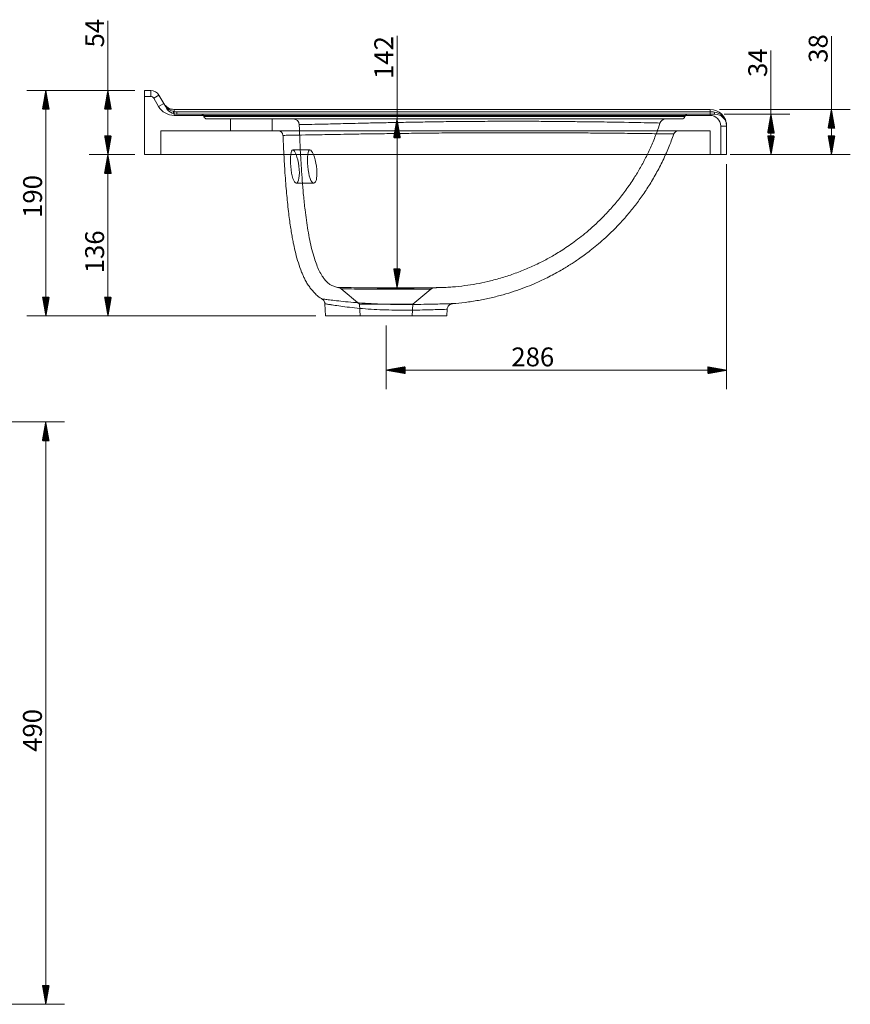
# Model space of a CAD drawing. Units: millimetres. Extents: x 451 to 1897, y 302 to 1208.
# Drawn here: x 1198 to 1897, y 373 to 1201 of the extents above; entities that cross this region are included whole.
import ezdxf
from ezdxf.lldxf.tags import DXFTag

# ---------------------------------------------------------------- set-up
doc = ezdxf.new("R2010")
doc.units = ezdxf.units.MM
doc.layers.add('1', color=7, linetype='Continuous', true_color=0xffffff)
doc.layers.add('256', color=7, linetype='Continuous', true_color=0xffffff)
doc.styles.add('Arial', font='Arial')
tags = doc.linetypes.add('DASHED', pattern=[25.72, 12.86, -12.86]).pattern_tags.tags
tags[6:7] = [DXFTag(74, 4), DXFTag(75, 0), DXFTag(340, '0'), DXFTag(46, 0.0), DXFTag(50, 0.0), DXFTag(44, 0.0), DXFTag(45, 0.0)]
tags[4:5] = [DXFTag(74, 4), DXFTag(75, 0), DXFTag(340, '0'), DXFTag(46, 0.0), DXFTag(50, 0.0), DXFTag(44, 0.0), DXFTag(45, 0.0)]

msp = doc.modelspace()

# ---------------------------------------------------------------- hatches: boundary and pattern name
at = {"layer": '256', "linetype": 'Continuous', "lineweight": 13}
h = msp.add_hatch(dxfattribs=at)
h.set_pattern_fill('ANSI31', color=252, scale=0.02, angle=-3e-13, style=0)
h.paths.add_polyline_path([(1220.47, 1141.7), (1223.27, 1125.83), (1217.67, 1125.83)], flags=0)
h = msp.add_hatch(dxfattribs=at)
h.set_pattern_fill('ANSI31', color=252, scale=0.02, angle=-3e-13, style=0)
h.paths.add_polyline_path([(1272.69, 1141.7), (1275.49, 1125.83), (1269.89, 1125.83)], flags=0)
h = msp.add_hatch(dxfattribs=at)
h.set_pattern_fill('ANSI31', color=252, scale=0.02, angle=-4e-13, style=0)
h.paths.add_polyline_path([(1830.67, 1121.7), (1833.47, 1105.83), (1827.87, 1105.83)], flags=0)
h = msp.add_hatch(dxfattribs=at)
h.set_pattern_fill('ANSI31', color=252, scale=0.02, angle=-4e-13, style=0)
h.paths.add_polyline_path([(1881.53, 1125.7), (1884.33, 1109.83), (1878.73, 1109.83)], flags=0)
h = msp.add_hatch(dxfattribs=at)
h.set_pattern_fill('ANSI31', color=252, scale=0.02, angle=-2e-13, style=0)
h.paths.add_polyline_path([(1515.97, 1117.7), (1518.77, 1101.83), (1513.18, 1101.83)], flags=0)
h = msp.add_hatch(dxfattribs=at)
h.set_pattern_fill('ANSI31', color=252, scale=0.02, angle=-3e-13, style=0)
h.paths.add_polyline_path([(1272.69, 1087.7), (1269.89, 1103.58), (1275.49, 1103.58)], flags=0)
h = msp.add_hatch(dxfattribs=at)
h.set_pattern_fill('ANSI31', color=252, scale=0.02, angle=-4e-13, style=0)
h.paths.add_polyline_path([(1830.67, 1087.7), (1827.87, 1103.58), (1833.47, 1103.58)], flags=0)
h = msp.add_hatch(dxfattribs=at)
h.set_pattern_fill('ANSI31', color=252, scale=0.02, angle=-4e-13, style=0)
h.paths.add_polyline_path([(1881.53, 1087.7), (1878.73, 1103.58), (1884.33, 1103.58)], flags=0)
h = msp.add_hatch(dxfattribs=at)
h.set_pattern_fill('ANSI31', color=252, scale=0.02, angle=-1e-12, style=0)
h.paths.add_polyline_path([(1272.69, 1087.7), (1275.49, 1071.83), (1269.89, 1071.83)], flags=0)
h = msp.add_hatch(dxfattribs=at)
h.set_pattern_fill('ANSI31', color=252, scale=0.02, angle=-2e-13, style=0)
h.paths.add_polyline_path([(1515.97, 975.62), (1513.18, 991.49), (1518.77, 991.49)], flags=0)
h = msp.add_hatch(dxfattribs=at)
h.set_pattern_fill('ANSI31', color=252, scale=0.02, angle=-2e-13, style=0)
h.paths.add_polyline_path([(1220.47, 951.9), (1217.67, 967.78), (1223.27, 967.78)], flags=0)
h = msp.add_hatch(dxfattribs=at)
h.set_pattern_fill('ANSI31', color=252, scale=0.02, angle=-1e-12, style=0)
h.paths.add_polyline_path([(1272.69, 951.9), (1269.89, 967.78), (1275.49, 967.78)], flags=0)
h = msp.add_hatch(dxfattribs=at)
h.set_pattern_fill('ANSI31', color=252, scale=0.02, angle=-9e-14, style=0)
h.paths.add_polyline_path([(1506.85, 906.27), (1522.72, 909.07), (1522.72, 903.47)], flags=0)
h = msp.add_hatch(dxfattribs=at)
h.set_pattern_fill('ANSI31', color=252, scale=0.02, angle=-1e-13, style=0)
h.paths.add_polyline_path([(1793.35, 906.27), (1777.47, 903.47), (1777.47, 909.07)], flags=0)
h = msp.add_hatch(dxfattribs=at)
h.set_pattern_fill('ANSI31', color=252, scale=0.02, angle=-7e-13, style=0)
h.paths.add_polyline_path([(1220.39, 862.69), (1223.19, 846.81), (1217.59, 846.81)], flags=0)
h = msp.add_hatch(dxfattribs=at)
h.set_pattern_fill('ANSI31', color=252, scale=0.02, angle=-7e-13, style=0)
h.paths.add_polyline_path([(1220.39, 372.69), (1217.59, 388.56), (1223.19, 388.56)], flags=0)

# ---------------------------------------------------------------- linework, layer by layer
at = {"layer": '1', "color": 9, "linetype": 'Continuous', "lineweight": 18}
for p, q in [((1303.35, 1141.7), (1303.35, 1136.7)), ((1303.35, 1141.7), (1308.73, 1141.7)), ((1303.35, 1087.7), (1303.35, 1136.7)), ((1315.65, 1137.7), (1319.7, 1130.7)), ((1328.36, 1125.7), (1779.35, 1125.7)), ((1793.35, 1111.7), (1793.35, 1087.7)), ((1303.35, 1087.7), (1788.35, 1087.7)), ((1793.35, 1087.7), (1788.35, 1087.7)), ((1455.25, 962.11), (1455.7, 951.9)), ((1558, 951.9), (1558.24, 957.53)), ((1455.7, 951.9), (1506.85, 951.9)), ((1506.85, 951.9), (1558, 951.9))]:
    msp.add_line(p, q, dxfattribs=at)
at = {"layer": '1', "color": 1, "linetype": 'Continuous', "lineweight": 13}
for p, q in [((1308.73, 1136.7), (1303.35, 1136.7)), ((1308.73, 1141.7), (1308.73, 1136.7)), ((1315.65, 1137.7), (1311.32, 1135.2)), ((1315.37, 1128.2), (1311.32, 1135.2)), ((1319.7, 1130.7), (1315.37, 1128.2)), ((1328.36, 1125.7), (1328.36, 1120.7)), ((1779.35, 1120.7), (1328.36, 1120.7)), ((1779.35, 1125.7), (1779.35, 1120.7)), ((1788.35, 1087.7), (1788.35, 1111.7)), ((1788.35, 1111.7), (1793.35, 1111.7))]:
    msp.add_line(p, q, dxfattribs=at)
at = {"layer": '1', "color": 13, "linetype": 'DASHED', "lineweight": 13}
for p, q in [((1330.67, 1121.7), (1330.67, 1123.7)), ((1779.35, 1123.7), (1330.67, 1123.7)), ((1330.67, 1121.7), (1779.35, 1121.7)), ((1375.85, 1117.7), (1375.85, 1107.7)), ((1410.85, 1107.7), (1410.85, 1117.7)), ((1317.35, 1107.7), (1779.35, 1107.7)), ((1317.35, 1087.7), (1317.35, 1107.7)), ((1779.35, 1087.7), (1779.35, 1107.7)), ((1442.69, 1091.7), (1428.26, 1091.7)), ((1431.21, 1063.7), (1445.87, 1063.7)), ((1469.03, 974.71), (1484.31, 961.89)), ((1529.38, 961.89), (1544.45, 974.53)), ((1484.31, 961.89), (1506.85, 961.89)), ((1484.31, 961.89), (1484.84, 951.9)), ((1506.85, 961.89), (1529.38, 961.89)), ((1528.85, 951.9), (1529.38, 961.89))]:
    msp.add_line(p, q, dxfattribs=at)
at = {"layer": '1', "color": 9, "linetype": 'Continuous', "lineweight": 18}
for centre, radius, start, end in [((1308.73, 1133.7), 8, 30, 90), ((1328.36, 1135.7), 10, 210, 270), ((1779.35, 1111.7), 14, 0, 90)]:
    msp.add_arc(centre, radius, start, end, dxfattribs=at)
at = {"layer": '1', "color": 1, "linetype": 'Continuous', "lineweight": 13}
for centre, radius, start, end in [((1308.73, 1133.7), 3, 30, 90), ((1328.36, 1135.7), 15, 210, 270), ((1779.35, 1111.7), 9, 0, 90)]:
    msp.add_arc(centre, radius, start, end, dxfattribs=at)
at = {"layer": '1', "color": 13, "linetype": 'DASHED', "lineweight": 13, "extrusion": (1.1291e-05, 0, 1)}
msp.add_arc((1428.69, 1112.7, 0.02), 5, 1.93414, 90.04872, dxfattribs=at)
at = {"layer": '1', "color": 13, "linetype": 'DASHED', "lineweight": 13}
for centre, major_axis, ratio, start_param, end_param in [((1325.47, 1128.7), (-3.46, -2), 0.635634, 0, 0.880572), ((1328.36, 1126.17), (-1.54, -3.69), 0.250424, 0, 1.030012), ((1350.83, 1119), (0, 2.7), 1, 4.972876, 6.28125), ((1356.05, 1120.4), (0, 2.7), 1, 1.835239, 3.139475), ((1755.65, 1120.4), (0, 2.7), 1, 3.139364, 4.44577), ((1760.86, 1119), (0, 2.7), 1, 6.280971, 7.595639), ((1783.35, 1125.7), (0, 4), 0.187226, 2.150881, 3.141593), ((1742.02, 1112.7), (0, 5), 1, 0.002464, 1.25803), ((1416.02, 1103.7), (0, 4), 1, 4.751964, 6.287575), ((1752.71, 1103.7), (0, 4), 1, 6.282657, 7.517385)]:
    msp.add_ellipse(centre, major_axis=major_axis, ratio=ratio, start_param=start_param, end_param=end_param, dxfattribs=at)
for points, knots in [([(1324.24, 1125.73), (1323.34, 1126.42), (1322.49, 1127.16), (1320.96, 1128.8), (1320.26, 1129.73), (1319.7, 1130.7)], [0, 0, 0, 0, 0.5, 0.5, 1, 1, 1, 1]), ([(1330.67, 1123.7), (1330.45, 1123.7), (1330.23, 1123.71), (1329.45, 1123.75), (1328.9, 1123.82), (1328.36, 1123.94)], [0, 0, 0, 0, 0.282281, 0.282281, 1, 1, 1, 1]), ([(1353.44, 1119.7), (1353.46, 1119.7), (1354.44, 1119.7), (1357.38, 1119.7), (1358.61, 1119.7), (1361.58, 1119.7), (1363.33, 1119.7), (1369.33, 1119.7), (1374.32, 1119.7), (1386.44, 1119.7), (1393.56, 1119.7), (1410.38, 1119.7), (1419.88, 1119.7), (1435.94, 1119.7), (1441.6, 1119.7), (1453.62, 1119.7), (1459.98, 1119.7), (1473.13, 1119.7), (1479.96, 1119.7), (1494.18, 1119.7), (1501.62, 1119.7), (1516.85, 1119.7), (1524.59, 1119.7), (1540.35, 1119.7), (1548.41, 1119.7), (1564.51, 1119.7), (1572.55, 1119.7), (1588.24, 1119.7), (1595.93, 1119.7), (1611.03, 1119.7), (1618.49, 1119.7), (1632.7, 1119.7), (1639.51, 1119.7), (1659.1, 1119.7), (1671.18, 1119.7), (1692.53, 1119.7), (1701.94, 1119.7), (1714.45, 1119.7), (1718.33, 1119.7), (1725.46, 1119.7), (1728.73, 1119.7), (1737.71, 1119.7), (1742.61, 1119.7), (1748.49, 1119.7), (1750.2, 1119.7), (1753.14, 1119.7), (1754.37, 1119.7), (1757.3, 1119.7), (1758.25, 1119.7), (1758.25, 1119.7)], [0, 0, 0, 0, 0.062391, 0.062391, 0.093649, 0.093649, 0.124906, 0.124906, 0.187422, 0.187422, 0.249938, 0.249938, 0.312453, 0.312453, 0.343711, 0.343711, 0.374969, 0.374969, 0.406227, 0.406227, 0.437485, 0.437485, 0.468743, 0.468743, 0.5, 0.5, 0.531258, 0.531258, 0.562516, 0.562516, 0.593774, 0.593774, 0.625032, 0.625032, 0.687548, 0.687548, 0.750063, 0.750063, 0.781321, 0.781321, 0.812579, 0.812579, 0.875095, 0.875095, 0.906352, 0.906352, 0.93761, 0.93761, 1, 1, 1, 1]), ([(1793.34, 1112.08), (1793.25, 1114.83), (1792.16, 1117.55), (1788.4, 1121.75), (1785.65, 1123.19), (1782.72, 1123.51)], [0, 0, 0, 0, 0.488719, 0.488719, 1, 1, 1, 1]), ([(1783.35, 1121.7), (1786.12, 1121.7), (1788.73, 1120.52), (1792.26, 1116.87), (1793.27, 1114.44), (1793.34, 1111.99)], [0, 0, 0, 0, 0.509579, 0.509579, 1, 1, 1, 1]), ([(1356.05, 1117.7), (1356.05, 1117.7), (1357, 1117.7), (1359.89, 1117.7), (1361.11, 1117.7), (1364.02, 1117.7), (1365.71, 1117.7), (1371.53, 1117.7), (1376.37, 1117.7), (1388.18, 1117.7), (1395.17, 1117.7), (1411.67, 1117.7), (1420.97, 1117.7), (1442.05, 1117.7), (1453.98, 1117.7), (1473.37, 1117.7), (1480.1, 1117.7), (1494.15, 1117.7), (1501.53, 1117.7), (1523.92, 1117.7), (1539.32, 1117.7), (1571.19, 1117.7), (1586.7, 1117.7), (1609.3, 1117.7), (1616.67, 1117.7), (1630.75, 1117.7), (1637.52, 1117.7), (1650.59, 1117.7), (1656.87, 1117.7), (1668.69, 1117.7), (1674.27, 1117.7), (1684.84, 1117.7), (1689.84, 1117.7), (1699.28, 1117.7), (1703.73, 1117.7), (1716.1, 1117.7), (1723.12, 1117.7), (1732.1, 1117.7), (1734.83, 1117.7), (1739.78, 1117.7), (1742.02, 1117.7), (1751.84, 1117.7), (1755.6, 1117.7), (1755.64, 1117.7)], [0, 0, 0, 0, 0.062391, 0.062391, 0.09365, 0.09365, 0.124909, 0.124909, 0.187426, 0.187426, 0.249944, 0.249944, 0.312462, 0.312462, 0.374979, 0.374979, 0.406238, 0.406238, 0.437497, 0.437497, 0.500015, 0.500015, 0.562532, 0.562532, 0.593791, 0.593791, 0.62505, 0.62505, 0.656309, 0.656309, 0.687568, 0.687568, 0.718826, 0.718826, 0.750085, 0.750085, 0.812603, 0.812603, 0.843862, 0.843862, 0.87512, 0.87512, 1, 1, 1, 1]), ([(1433.69, 1112.88), (1433.69, 1112.88), (1434.39, 1112.89), (1437.17, 1112.94), (1439.25, 1112.99), (1444.86, 1113.11), (1448.39, 1113.19), (1457.13, 1113.39), (1462.31, 1113.52), (1474.32, 1113.81), (1481.19, 1113.97), (1493.05, 1114.25), (1497.27, 1114.39), (1503.93, 1114.48), (1506.18, 1114.52), (1510.84, 1114.64), (1513.25, 1114.66), (1520.62, 1114.8), (1525.85, 1114.92), (1536.82, 1115.09), (1542.47, 1115.19), (1554.21, 1115.36), (1560.36, 1115.44), (1572.75, 1115.56), (1578.99, 1115.61), (1591.56, 1115.68), (1597.96, 1115.71), (1610.36, 1115.73), (1616.4, 1115.73), (1628.2, 1115.71), (1633.97, 1115.69), (1644.9, 1115.64), (1650.1, 1115.6), (1657.53, 1115.53), (1659.96, 1115.5), (1664.68, 1115.43), (1666.98, 1115.4), (1673.72, 1115.33), (1677.9, 1115.27), (1689.68, 1115.13), (1696.61, 1115.03), (1714.77, 1114.74), (1723.17, 1114.58), (1731.66, 1114.39), (1733.78, 1114.34), (1736.55, 1114.27), (1737.26, 1114.24), (1737.26, 1114.24)], [0, 0, 0, 0, 0.062474, 0.062474, 0.124976, 0.124976, 0.187478, 0.187478, 0.249979, 0.249979, 0.312481, 0.312481, 0.343732, 0.343732, 0.359357, 0.359357, 0.374983, 0.374983, 0.406234, 0.406234, 0.437485, 0.437485, 0.468735, 0.468735, 0.499986, 0.499986, 0.531237, 0.531237, 0.562488, 0.562488, 0.593739, 0.593739, 0.62499, 0.62499, 0.640615, 0.640615, 0.656241, 0.656241, 0.687491, 0.687491, 0.749993, 0.749993, 0.874997, 0.874997, 0.937498, 0.937498, 1, 1, 1, 1]), ([(1433.69, 1112.88), (1433.72, 1112), (1433.78, 1110.19), (1433.88, 1107.6), (1433.98, 1105.11), (1434.17, 1100.5), (1434.47, 1093.84), (1434.93, 1085.04), (1435.5, 1075.64), (1436.24, 1065.1), (1437.25, 1053.32), (1438.4, 1042.35), (1439.66, 1032.51), (1440.95, 1024.05), (1442.46, 1015.8), (1444.22, 1007.92), (1446.16, 1000.94), (1448.25, 994.93), (1450.43, 989.91), (1452.41, 986.37), (1453.99, 984.07), (1455.01, 982.74), (1456.1, 981.48), (1457.39, 980.18), (1459.08, 978.77), (1461.34, 977.34), (1463.69, 976.41), (1465.49, 975.96), (1466.3, 975.87), (1466.52, 975.85)], [0, 0, 0, 0, 0.017832, 0.037051, 0.052963, 0.068724, 0.131252, 0.188956, 0.248622, 0.323472, 0.404748, 0.489868, 0.548654, 0.607203, 0.664581, 0.719797, 0.771935, 0.812455, 0.849655, 0.883382, 0.895182, 0.906548, 0.917509, 0.929082, 0.944072, 0.96223, 0.983453, 0.995392, 1, 1, 1, 1]), ([(1549.96, 975.72), (1551.33, 975.74), (1553.81, 975.81), (1557.18, 975.96), (1560.06, 976.13), (1562.69, 976.32), (1567.85, 976.76), (1575.31, 977.64), (1585.12, 979.3), (1595.24, 981.52), (1605.87, 984.46), (1616.8, 988.18), (1627.45, 992.5), (1635.88, 996.5), (1642.25, 999.85), (1646.84, 1002.41), (1651.66, 1005.27), (1656.84, 1008.56), (1662.35, 1012.31), (1668.14, 1016.55), (1674.16, 1021.31), (1680.39, 1026.66), (1687.09, 1032.91), (1694.17, 1040.19), (1701.51, 1048.61), (1708.73, 1057.92), (1715.2, 1067.39), (1720.92, 1076.87), (1725.9, 1086.19), (1730.49, 1096.03), (1734.29, 1105.42), (1736.37, 1111.59), (1737.2, 1114.26)], [0, 0, 0, 0, 0.016469, 0.029963, 0.040792, 0.051239, 0.061723, 0.10335, 0.141826, 0.181716, 0.228294, 0.274787, 0.321008, 0.366872, 0.387282, 0.407813, 0.430232, 0.454933, 0.481912, 0.510614, 0.541485, 0.574497, 0.609612, 0.652003, 0.696951, 0.744337, 0.794015, 0.835297, 0.877834, 0.921518, 0.966224, 1, 1, 1, 1]), ([(1748.93, 1105.03), (1748.93, 1105.03), (1748.91, 1105.03), (1748.6, 1105.04), (1747.56, 1105.06), (1743.97, 1105.12), (1741.36, 1105.16), (1734.63, 1105.25), (1730.46, 1105.31), (1720.37, 1105.44), (1714.36, 1105.51), (1700.57, 1105.65), (1692.78, 1105.72), (1679.38, 1105.84), (1674.57, 1105.88), (1664.55, 1105.97), (1659.3, 1106.01), (1642.78, 1106.09), (1630.54, 1106.13), (1611.38, 1106.13), (1604.83, 1106.12), (1591.43, 1106.09), (1584.77, 1106.07), (1571.56, 1106), (1565, 1105.95), (1551.97, 1105.85), (1545.57, 1105.79), (1533.33, 1105.66), (1527.44, 1105.59), (1516.02, 1105.45), (1510.51, 1105.36), (1500.16, 1105.22), (1495.29, 1105.16), (1485.95, 1105.05), (1481.54, 1104.95), (1473.2, 1104.81), (1469.25, 1104.74), (1461.92, 1104.61), (1458.52, 1104.54), (1449.01, 1104.37), (1443.59, 1104.27), (1434.4, 1104.1), (1430.72, 1104.04), (1424.99, 1103.94), (1422.93, 1103.91), (1420.55, 1103.87), (1420.02, 1103.87), (1420.02, 1103.87)], [0, 0, 0, 0, 0.010219, 0.010219, 0.072709, 0.072709, 0.1352, 0.1352, 0.19769, 0.19769, 0.260181, 0.260181, 0.322671, 0.322671, 0.353917, 0.353917, 0.385162, 0.385162, 0.447653, 0.447653, 0.478898, 0.478898, 0.510143, 0.510143, 0.541388, 0.541388, 0.572634, 0.572634, 0.603879, 0.603879, 0.635124, 0.635124, 0.66637, 0.66637, 0.697615, 0.697615, 0.72886, 0.72886, 0.760105, 0.760105, 0.822596, 0.822596, 0.885087, 0.885087, 0.947577, 0.947577, 1, 1, 1, 1]), ([(1420.03, 1103.87), (1420.12, 1101.47), (1420.35, 1096.18), (1420.61, 1090.79), (1420.77, 1087.79), (1420.78, 1087.7)], [0, 0, 0, 0, 0.443934, 0.983135, 1, 1, 1, 1]), ([(1742.01, 1087.7), (1743.73, 1091.48), (1746.16, 1097.21), (1748.19, 1103.09), (1748.83, 1105.06)], [0, 0, 0, 0, 0.667505, 1, 1, 1, 1]), ([(1431.21, 1063.7), (1432.18, 1063.7), (1433.05, 1065.17), (1433.91, 1070.37), (1433.87, 1074.12), (1432.92, 1081.51), (1432.04, 1085.1), (1430.12, 1090.2), (1429.11, 1091.68), (1427.45, 1091.73), (1426.81, 1090.26), (1426.19, 1085.05), (1426.2, 1081.34), (1426.87, 1073.84), (1427.53, 1070.22), (1429.21, 1065.16), (1430.24, 1063.7), (1431.21, 1063.7)], [0, 0, 0, 0, 0.125, 0.125, 0.25, 0.25, 0.375, 0.375, 0.5, 0.5, 0.625, 0.625, 0.75, 0.75, 0.875, 0.875, 1, 1, 1, 1]), ([(1445.87, 1063.7), (1446.39, 1063.7), (1446.88, 1064.05), (1447.72, 1065.43), (1448.07, 1066.46), (1448.76, 1070.37), (1448.71, 1074.13), (1447.66, 1081.52), (1446.71, 1085.11), (1444.67, 1090.19), (1443.59, 1091.67), (1441.84, 1091.73), (1441.16, 1090.26), (1440.5, 1085.05), (1440.51, 1081.32), (1441.22, 1073.81), (1441.91, 1070.2), (1443.71, 1065.15), (1444.82, 1063.7), (1445.87, 1063.7)], [0, 0, 0, 0, 0.0625, 0.0625, 0.125, 0.125, 0.25, 0.25, 0.375, 0.375, 0.5, 0.5, 0.625, 0.625, 0.75, 0.75, 0.875, 0.875, 1, 1, 1, 1]), ([(1486.74, 975.63), (1482.08, 975.65), (1478.01, 975.73), (1471.63, 975.81), (1469.26, 975.83), (1466.99, 975.84), (1466.52, 975.84), (1466.5, 975.84)], [0, 0, 0, 0, 0.37601, 0.37601, 0.75202, 0.75202, 1, 1, 1, 1]), ([(1466.52, 975.83), (1466.58, 975.83), (1466.82, 975.8), (1467.27, 975.68), (1467.95, 975.44), (1468.56, 975.11), (1468.92, 974.81), (1469.03, 974.7)], [0, 0, 0, 0, 0.06766, 0.26401, 0.497571, 0.836179, 1, 1, 1, 1]), ([(1471.09, 974.7), (1470.92, 974.7), (1470.76, 974.7), (1469.9, 974.71), (1469.42, 974.71), (1468.97, 974.71), (1468.97, 974.71), (1469.71, 974.71), (1471.17, 974.7), (1475.87, 974.63), (1479.06, 974.57), (1486.77, 974.46), (1491.19, 974.44), (1495.94, 974.41)], [0, 0, 0, 0, 0.025816, 0.025816, 0.147589, 0.147589, 0.269362, 0.269362, 0.512908, 0.512908, 0.756454, 0.756454, 1, 1, 1, 1]), ([(1479.57, 975.7), (1479.9, 975.7), (1480.74, 975.7), (1482.2, 975.69), (1483.89, 975.68), (1485.41, 975.68), (1487.22, 975.67), (1489.73, 975.61), (1492.67, 975.55), (1496.3, 975.47), (1500.46, 975.4), (1505.06, 975.35), (1509.67, 975.32), (1514.29, 975.31), (1519.02, 975.32), (1523.42, 975.34), (1527.28, 975.38), (1530.08, 975.42), (1532.08, 975.45), (1533.43, 975.48), (1535.14, 975.51), (1537.24, 975.54), (1539.72, 975.58), (1542.05, 975.61), (1543.88, 975.64), (1545.3, 975.66), (1546.22, 975.68), (1546.88, 975.69), (1547.47, 975.69), (1548.17, 975.7), (1548.83, 975.71), (1549.41, 975.72), (1549.86, 975.72), (1550.1, 975.73), (1550.16, 975.73), (1550.16, 975.73)], [0, 0, 0, 0, 0.020757, 0.050054, 0.077178, 0.098014, 0.121141, 0.149061, 0.181809, 0.21668, 0.262259, 0.307507, 0.351893, 0.395518, 0.44102, 0.488981, 0.526043, 0.559019, 0.577301, 0.590876, 0.605766, 0.64066, 0.678724, 0.717746, 0.752844, 0.784597, 0.816707, 0.829705, 0.847136, 0.869488, 0.896646, 0.92152, 0.949357, 0.980482, 1, 1, 1, 1]), ([(1495.94, 974.41), (1498.31, 974.4), (1500.72, 974.39), (1505.6, 974.38), (1508.09, 974.38), (1515.4, 974.39), (1520.19, 974.41), (1528.94, 974.45), (1532.86, 974.47), (1539.06, 974.5), (1541.43, 974.51), (1544.27, 974.53), (1544.75, 974.53), (1544.04, 974.53), (1543.64, 974.53), (1543.08, 974.52)], [0, 0, 0, 0, 0.092119, 0.092119, 0.184238, 0.184238, 0.368477, 0.368477, 0.552715, 0.552715, 0.736954, 0.736954, 0.921192, 0.921192, 1, 1, 1, 1]), ([(1523.67, 975.59), (1522.81, 975.59), (1521, 975.58), (1518.16, 975.57), (1515.16, 975.57), (1512.1, 975.56), (1509.01, 975.56), (1505.95, 975.55), (1503.94, 975.56), (1502.96, 975.56)], [0, 0, 0, 0, 0.132546, 0.276658, 0.42212, 0.568434, 0.715047, 0.861197, 1, 1, 1, 1]), ([(1547.65, 975.7), (1547.65, 975.7), (1547.54, 975.7), (1546.64, 975.7), (1544.9, 975.69), (1539.64, 975.66), (1536.11, 975.65), (1527.65, 975.61), (1522.74, 975.58), (1515.05, 975.55), (1512.44, 975.55), (1508.05, 975.54), (1506.29, 975.54), (1504.55, 975.54)], [0, 0, 0, 0, 0.078443, 0.078443, 0.3192, 0.3192, 0.559957, 0.559957, 0.800714, 0.800714, 0.921092, 0.921092, 1, 1, 1, 1]), ([(1515.18, 975.57), (1514.66, 975.56), (1513.15, 975.56), (1510.62, 975.56), (1507.6, 975.56), (1505.58, 975.56), (1504.58, 975.56)], [0, 0, 0, 0, 0.148839, 0.432095, 0.716334, 1, 1, 1, 1]), ([(1522.11, 975.59), (1521.48, 975.58), (1519.88, 975.58), (1517.56, 975.57), (1515.87, 975.57), (1515.18, 975.57)], [0, 0, 0, 0, 0.286026, 0.706696, 1, 1, 1, 1]), ([(1544.44, 974.53), (1544.58, 974.65), (1544.9, 974.9), (1545.44, 975.21), (1546.01, 975.44), (1546.51, 975.58), (1546.94, 975.66), (1547.22, 975.69), (1547.35, 975.69), (1547.39, 975.69)], [0, 0, 0, 0, 0.168908, 0.381814, 0.572228, 0.736814, 0.871223, 0.970628, 1, 1, 1, 1]), ([(1455.25, 962.11), (1455.27, 962.12), (1456.64, 961.92), (1460.12, 961.39), (1461.2, 961.23), (1462.42, 961.04)], [0, 0, 0, 0, 0.735187, 0.735187, 1, 1, 1, 1]), ([(1519.28, 961.56), (1519.04, 961.57), (1518.8, 961.57), (1517.98, 961.57), (1517.41, 961.58), (1516.83, 961.58)], [0, 0, 0, 0, 0.29718, 0.29718, 1, 1, 1, 1])]:
    msp.add_open_spline(points, degree=3, knots=knots, dxfattribs=at)
for points, degree in [([(1319.7, 1130.7), (1320.42, 1129.45), (1321.15, 1128.19), (1322.01, 1126.7)], 3), ([(1322.01, 1126.7), (1323.03, 1124.93), (1324.73, 1123.35), (1326.82, 1122.47)], 3), ([(1328.36, 1123.94), (1326.83, 1124.19), (1325.41, 1124.84), (1324.24, 1125.73)], 3), ([(1326.82, 1122.47), (1328.03, 1121.97), (1329.34, 1121.7), (1330.67, 1121.7)], 3), ([(1782.72, 1123.51), (1781.6, 1123.64), (1780.48, 1123.7), (1779.35, 1123.7)], 3), ([(1779.35, 1121.7), (1780.69, 1121.7), (1782.02, 1121.7), (1783.35, 1121.7)], 3), ([(1473.15, 975.79), (1473.89, 975.78), (1474.67, 975.77), (1475.51, 975.76)], 3), ([(1486.58, 975.63), (1485.89, 975.64)], 1), ([(1496.45, 974.41), (1496.06, 974.42), (1495.68, 974.42), (1495.29, 974.42)], 3), ([(1502.9, 975.55), (1504.03, 975.55), (1505.17, 975.54), (1506.31, 975.54)], 3), ([(1521.4, 975.57), (1522.2, 975.58), (1523, 975.58), (1523.78, 975.58)], 3), ([(1526.07, 961.56), (1525.31, 961.56), (1524.55, 961.55), (1523.78, 961.55)], 3), ([(1562.09, 962.27), (1561.93, 962.26), (1561.75, 962.26), (1561.54, 962.25)], 3)]:
    msp.add_open_spline(points, degree=degree, dxfattribs=at)
at = {"layer": '1', "color": 9, "linetype": 'Continuous', "lineweight": 18}
for points, knots in [([(1420.78, 1087.7), (1420.92, 1085.09), (1421.21, 1079.96), (1421.73, 1071.81), (1422.33, 1063.52), (1423.03, 1055.25), (1423.78, 1047.46), (1424.58, 1040.15), (1425.44, 1033.3), (1426.3, 1027.19), (1427.17, 1021.75), (1428.02, 1016.93), (1429.13, 1011.24), (1430.65, 1004.48), (1432.85, 996.52), (1435.03, 990.31), (1436.96, 985.81), (1438.42, 982.76), (1440.23, 979.46), (1442.26, 976.33), (1444.47, 973.47), (1446.75, 970.95), (1449.23, 968.71), (1451.33, 967.11), (1452.54, 966.39), (1452.92, 966.17)], [0, 0, 0, 0, 0.060704, 0.119153, 0.189549, 0.253514, 0.311589, 0.371065, 0.424251, 0.471758, 0.514139, 0.55189, 0.585453, 0.648554, 0.712631, 0.776934, 0.801079, 0.826202, 0.855244, 0.888318, 0.912655, 0.938924, 0.967247, 0.989902, 1, 1, 1, 1]), ([(1562.87, 962.33), (1566.32, 962.57), (1573.55, 963.26), (1584.33, 964.9), (1595.01, 967.08), (1605.07, 969.66), (1614.46, 972.56), (1623.17, 975.67), (1630.89, 978.8), (1637.68, 981.85), (1643.6, 984.74), (1649.01, 987.58), (1653.9, 990.33), (1658.3, 992.94), (1662.26, 995.41), (1666.04, 997.89), (1670.15, 1000.7), (1674.83, 1004.08), (1680.11, 1008.13), (1685.77, 1012.79), (1691.76, 1018.07), (1698.01, 1024.05), (1704.46, 1030.74), (1711.01, 1038.18), (1717.58, 1046.41), (1724.06, 1055.43), (1730.36, 1065.24), (1736.35, 1075.84), (1740.08, 1083.47), (1741.92, 1087.5), (1742.01, 1087.7)], [0, 0, 0, 0, 0.04527, 0.094932, 0.14246, 0.187707, 0.230548, 0.270877, 0.308604, 0.339423, 0.368154, 0.394766, 0.419232, 0.441535, 0.46166, 0.480248, 0.50063, 0.526691, 0.555694, 0.587624, 0.622452, 0.660141, 0.700636, 0.743868, 0.789749, 0.838169, 0.888998, 0.942081, 0.997242, 1, 1, 1, 1]), ([(1452.9, 966.14), (1452.94, 966.11), (1453.25, 965.96), (1453.74, 965.52), (1454.34, 964.86), (1454.82, 964.05), (1455.14, 963.14), (1455.28, 962.47), (1455.27, 962.13), (1455.26, 962.11)], [0, 0, 0, 0, 0.03011, 0.213615, 0.395937, 0.5854, 0.785836, 0.991573, 1, 1, 1, 1]), ([(1518.32, 961.57), (1521.94, 961.54), (1525.48, 961.55), (1532.26, 961.6), (1535.44, 961.64), (1541.41, 961.77), (1544.25, 961.82), (1549.33, 961.93), (1551.6, 961.98), (1555.6, 962.08), (1557.32, 962.13), (1560.14, 962.21), (1561.23, 962.24), (1561.93, 962.26)], [0, 0, 0, 0, 0.167242, 0.167242, 0.331608, 0.331608, 0.495973, 0.495973, 0.660339, 0.660339, 0.824704, 0.824704, 1, 1, 1, 1]), ([(1558.24, 957.53), (1558.24, 957.61), (1558.23, 958.04), (1558.41, 958.76), (1558.76, 959.63), (1559.24, 960.37), (1559.78, 960.97), (1560.37, 961.43), (1560.95, 961.78), (1561.51, 962.01), (1562, 962.16), (1562.37, 962.23), (1562.55, 962.26), (1562.61, 962.26)], [0, 0, 0, 0, 0.036709, 0.18075, 0.313601, 0.437097, 0.551857, 0.657823, 0.754413, 0.840532, 0.914459, 0.973109, 1, 1, 1, 1])]:
    msp.add_open_spline(points, degree=3, knots=knots, dxfattribs=at)
at = {"layer": '1', "color": 1, "linetype": 'Continuous', "lineweight": 13}
for points, knots in [([(1452.88, 966.15), (1452.88, 966.15), (1453.21, 966.13), (1454.58, 965.98), (1455.62, 965.86), (1459.67, 965.39), (1463.7, 964.88), (1471.24, 964.05), (1474.05, 963.75), (1480.02, 963.21), (1483.17, 962.97), (1489.83, 962.5), (1493.35, 962.29), (1500.44, 961.95), (1504.03, 961.83), (1511.27, 961.65), (1514.83, 961.59), (1518.32, 961.57)], [0, 0, 0, 0, 0.110877, 0.110877, 0.222261, 0.222261, 0.445029, 0.445029, 0.556413, 0.556413, 0.667797, 0.667797, 0.779181, 0.779181, 0.890565, 0.890565, 1, 1, 1, 1]), ([(1558.24, 957.53), (1558.24, 957.53), (1556.87, 957.47), (1553, 957.35), (1551.38, 957.3), (1547.62, 957.2), (1545.49, 957.14), (1540.71, 957.04), (1538.05, 956.99), (1532.46, 956.85), (1529.5, 956.81), (1523.22, 956.77), (1519.98, 956.77), (1513.4, 956.84), (1510.01, 956.9), (1503.25, 957.11), (1499.92, 957.25), (1493.34, 957.62), (1490.07, 957.86), (1483.88, 958.38), (1480.93, 958.64), (1475.33, 959.26), (1472.71, 959.6), (1465.61, 960.55), (1461.77, 961.14), (1457.9, 961.72), (1456.9, 961.87), (1455.58, 962.07), (1455.25, 962.11), (1455.25, 962.11), (1455.25, 962.11), (1455.25, 962.11)], [0, 0, 0, 0, 0.125, 0.125, 0.1875, 0.1875, 0.249999, 0.249999, 0.312499, 0.312499, 0.374999, 0.374999, 0.437499, 0.437499, 0.499999, 0.499999, 0.562499, 0.562499, 0.624998, 0.624998, 0.687498, 0.687498, 0.749998, 0.749998, 0.874998, 0.874998, 0.937498, 0.937498, 0.999998, 0.999998, 1, 1, 1, 1])]:
    msp.add_open_spline(points, degree=3, knots=knots, dxfattribs=at)
msp.add_open_spline([(1561.93, 962.26), (1562.55, 962.28), (1562.86, 962.3), (1562.86, 962.29)], degree=3, dxfattribs=at)
at = {"layer": '256', "color": 252, "linetype": 'Continuous', "lineweight": 13}
for p, q in [((1272.69, 1087.7), (1272.69, 1200.12)), ((1515.97, 975.62), (1515.97, 1187.53)), ((1881.53, 1087.7), (1881.53, 1187.24)), ((1830.67, 1087.7), (1830.67, 1175.3)), ((1295.41, 1141.7), (1204.6, 1141.7)), ((1220.47, 1141.7), (1220.47, 951.9)), ((1295.41, 1141.7), (1256.81, 1141.7)), ((1787.28, 1125.7), (1897.41, 1125.7)), ((1791.28, 1121.7), (1846.55, 1121.7)), ((1547.91, 1117.7), (1500.1, 1117.7)), ((1295.41, 1087.7), (1256.81, 1087.7)), ((1295.41, 1087.7), (1256.81, 1087.7)), ((1272.69, 1087.7), (1272.69, 951.9)), ((1796.28, 1087.7), (1846.55, 1087.7)), ((1801.28, 1087.7), (1897.41, 1087.7)), ((1793.35, 1079.77), (1793.35, 890.4)), ((1497.54, 975.62), (1531.85, 975.62)), ((1447.76, 951.9), (1204.6, 951.9)), ((1447.76, 951.9), (1256.81, 951.9)), ((1506.85, 943.97), (1506.85, 890.4)), ((1793.35, 906.27), (1506.85, 906.27)), ((1102.57, 862.69), (1236.27, 862.69)), ((1220.39, 862.69), (1220.39, 372.69)), ((1102.57, 372.69), (1236.27, 372.69))]:
    msp.add_line(p, q, dxfattribs=at)

# ---------------------------------------------------------------- texts
at = {"layer": '256', "color": 252, "linetype": 'Continuous', "lineweight": 13, "char_height": 15.875, "attachment_point": 7, "rotation": 90, "line_spacing_factor": 1.047437, "style": 'Arial'}
for s, insert in [('\\W1.0000;54', (1269.45, 1177.84)), ('\\W1.0000;142', (1512.74, 1151.32)), ('\\W1.0000;38', (1878.3, 1164.95)), ('\\W1.0000;34', (1827.43, 1153.01)), ('\\W1.0000;190', (1217.23, 1034.41)), ('\\W1.0000;136', (1269.45, 987.83)), ('\\W1.0000;490', (1217.15, 585.1))]:
    msp.add_mtext(s, dxfattribs=dict(at, insert=insert))
at = {"layer": '256', "color": 252, "linetype": 'Continuous', "lineweight": 13, "insert": (1612.19, 909.51), "char_height": 15.875, "attachment_point": 7, "line_spacing_factor": 1.047437, "style": 'Arial'}
msp.add_mtext('\\W1.0000;286', dxfattribs=at)

doc.saveas('drawing.dxf')
